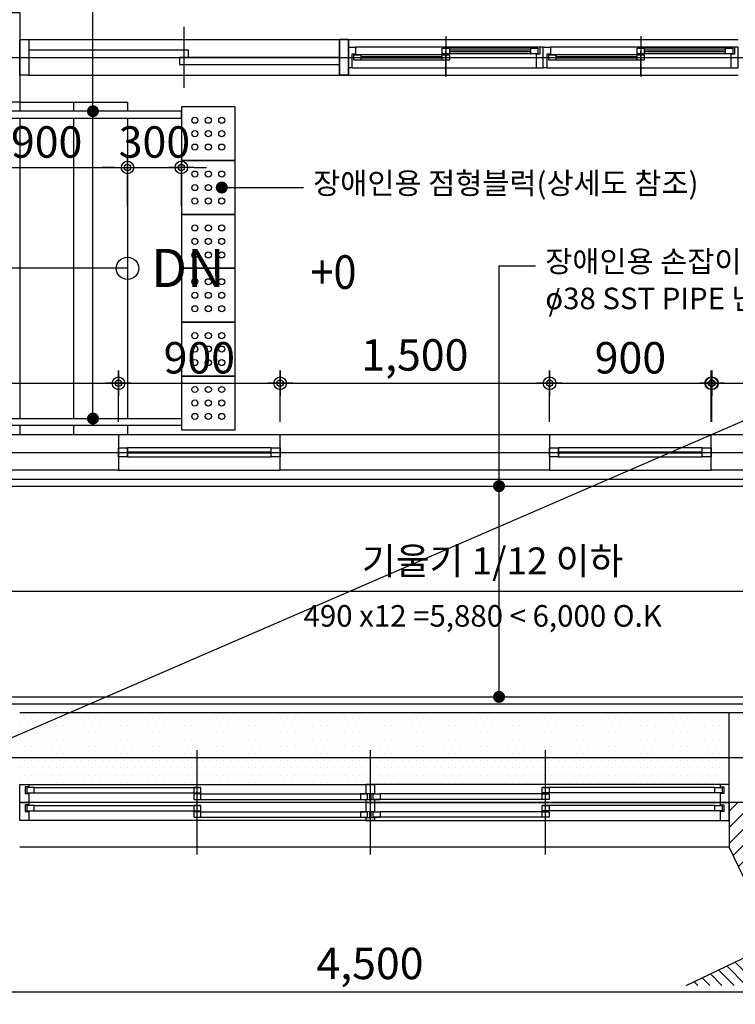
# Model space of a CAD drawing. Units: millimetres. Extents: x -9208994 to -8049998, y -3367049 to -2212865.
# Drawn here: x -8354929 to -8350945, y -3206558 to -3201074 of the extents above; entities that cross this region are included whole.
import ezdxf
from ezdxf.enums import TextEntityAlignment as Align

# ---------------------------------------------------------------- set-up
doc = ezdxf.new("R2010")
doc.units = ezdxf.units.MM
doc.header["$LTSCALE"] = 1000
doc.header["$PDSIZE"] = -10
doc.layers.get('DEFPOINTS').update_dxf_attribs({"linetype": 'CONTINUOUS'})
for name, color, linetype in [('119005', 4, 'CONTINUOUS'), ('252', 252, 'CONTINUOUS'), ('COL', 2, 'CONTINUOUS'), ('DIM', 7, 'CONTINUOUS'), ('DIMENSION', 1, 'CONTINUOUS'), ('FIN', 6, 'CONTINUOUS'), ('SY3', 4, 'CONTINUOUS'), ('SYM', 7, 'CONTINUOUS'), ('TEX', 3, 'CONTINUOUS'), ('TEXT', 2, 'CONTINUOUS'), ('WAL', 3, 'CONTINUOUS'), ('WID', 4, 'CONTINUOUS'), ('WIN', 4, 'CONTINUOUS')]:
    doc.layers.add(name, color=color, linetype=linetype)
doc.styles.add('ARIAL', font='arial.ttf')
doc.styles.add('HY울릉도L', font='H2GTRM.TTF')
doc.styles.add('HY울릉도M', font='txt')
doc.styles.add('돋음', font='gulim.ttc', dxfattribs={"width": 0.9})
doc.dimstyles.new('60', dxfattribs={"dimscale": 35, "dimtxt": 5, "dimasz": 2, "dimexe": 1.25, "dimexo": 2, "dimgap": 1.5, "dimtad": 1, "dimdec": 0, "dimzin": 1, "dimdsep": 46, "dimlunit": 6, "dimtxsty": 'ARIAL', "dimblk1": 'Z_DOT', "dimblk2": 'Z_DOT', "dimsah": 1, "dimcen": 3, "dimclrd": 6, "dimclre": 6, "dimclrt": 3, "dimadec": 0, "dimazin": 0, "dimtfac": 1, "dimtdec": 0, "dimtix": 1, "dimtmove": 2, "dimatfit": 3, "dimldrblk": 'Z_DOT', "dimfxl": 1.25, "dimtolj": 1, "dimtzin": 1, "dimarcsym": 0})

# ---------------------------------------------------------------- blocks, each defined once
blk = doc.blocks.new('Z_DOT')
at = {"layer": 'DIM', "color": 0}
for p, q in [((0, -1), (0, 1)), ((-1, 0), (1, 0))]:
    blk.add_line(p, q, dxfattribs=at)
for radius in [0.5, 0.25]:
    blk.add_circle((0, 0), radius, dxfattribs=at)
blk = doc.blocks.new('*D3182')
at = {"layer": 'DEFPOINTS', "color": 0}
for p in [(-8351978.7, -3203098.8), (-8353478.7, -3203383.8), (-8351978.7, -3203383.8)]:
    blk.add_point(p, dxfattribs=at)
at = {"layer": 'DIMENSION', "color": 6, "lineweight": -2}
for p, q in [((-8353478.7, -3203313.8), (-8353478.7, -3203055.1)), ((-8351978.7, -3203313.8), (-8351978.7, -3203055.1)), ((-8353408.7, -3203098.8), (-8352048.7, -3203098.8))]:
    blk.add_line(p, q, dxfattribs=at)
at = {"layer": 'DIMENSION', "color": 6, "lineweight": -2, "xscale": 70, "yscale": 70, "zscale": 70, "rotation": 180}
blk.add_blockref('Z_DOT', (-8353478.7, -3203098.8), dxfattribs=at)
at = {"layer": 'DIMENSION', "color": 6, "lineweight": -2, "xscale": 70, "yscale": 70, "zscale": 70}
blk.add_blockref('Z_DOT', (-8351978.7, -3203098.8), dxfattribs=at)
at = {"layer": 'DIMENSION', "color": 3, "insert": (-8352728.7, -3202941.2), "char_height": 175, "attachment_point": 5, "style": 'ARIAL'}
blk.add_mtext('\\A1;1,500', dxfattribs=at)
blk = doc.blocks.new('*D3183')
at = {"layer": 'DEFPOINTS', "color": 0}
for p in [(-8351078.7, -3203098.8), (-8351978.7, -3203383.8), (-8351078.7, -3203383.8)]:
    blk.add_point(p, dxfattribs=at)
at = {"layer": 'DIMENSION', "color": 6, "lineweight": -2}
for p, q in [((-8351978.7, -3203313.8), (-8351978.7, -3203055.1)), ((-8351078.7, -3203313.8), (-8351078.7, -3203055.1)), ((-8351908.7, -3203098.8), (-8351148.7, -3203098.8))]:
    blk.add_line(p, q, dxfattribs=at)
at = {"layer": 'DIMENSION', "color": 6, "lineweight": -2, "xscale": 70, "yscale": 70, "zscale": 70, "rotation": 180}
blk.add_blockref('Z_DOT', (-8351978.7, -3203098.8), dxfattribs=at)
at = {"layer": 'DIMENSION', "color": 6, "lineweight": -2, "xscale": 70, "yscale": 70, "zscale": 70}
blk.add_blockref('Z_DOT', (-8351078.7, -3203098.8), dxfattribs=at)
at = {"layer": 'DIMENSION', "color": 3, "insert": (-8351528.7, -3202957), "char_height": 175, "attachment_point": 5, "style": 'ARIAL'}
blk.add_mtext('\\A1;900', dxfattribs=at)
blk = doc.blocks.new('*D3184')
at = {"layer": 'DEFPOINTS', "color": 0}
for p in [(-8349528.7, -3203098.8), (-8351074.9, -3203383.8), (-8349528.7, -3203383.8)]:
    blk.add_point(p, dxfattribs=at)
at = {"layer": 'DIMENSION', "color": 6, "lineweight": -2}
for p, q in [((-8351074.9, -3203313.8), (-8351074.9, -3203055.1)), ((-8349528.7, -3203313.8), (-8349528.7, -3203055.1)), ((-8351004.9, -3203098.8), (-8349598.7, -3203098.8))]:
    blk.add_line(p, q, dxfattribs=at)
at = {"layer": 'DIMENSION', "color": 6, "lineweight": -2, "xscale": 70, "yscale": 70, "zscale": 70, "rotation": 180}
blk.add_blockref('Z_DOT', (-8351074.9, -3203098.8), dxfattribs=at)
at = {"layer": 'DIMENSION', "color": 6, "lineweight": -2, "xscale": 70, "yscale": 70, "zscale": 70}
blk.add_blockref('Z_DOT', (-8349528.7, -3203098.8), dxfattribs=at)
at = {"layer": 'DIMENSION', "color": 3, "insert": (-8350301.8, -3202941.2), "char_height": 175, "attachment_point": 5, "style": 'ARIAL'}
blk.add_mtext('\\A1;1,546', dxfattribs=at)
blk = doc.blocks.new('*D3185')
at = {"layer": 'DEFPOINTS', "color": 0}
for p in [(-8354378.7, -3203098.8), (-8356178.7, -3203383.8), (-8354378.7, -3203383.8)]:
    blk.add_point(p, dxfattribs=at)
at = {"layer": 'DIMENSION', "color": 6, "lineweight": -2}
for p, q in [((-8356178.7, -3203313.8), (-8356178.7, -3203055.1)), ((-8354378.7, -3203313.8), (-8354378.7, -3203055.1)), ((-8356108.7, -3203098.8), (-8354448.7, -3203098.8))]:
    blk.add_line(p, q, dxfattribs=at)
at = {"layer": 'DIMENSION', "color": 6, "lineweight": -2, "xscale": 70, "yscale": 70, "zscale": 70, "rotation": 180}
blk.add_blockref('Z_DOT', (-8356178.7, -3203098.8), dxfattribs=at)
at = {"layer": 'DIMENSION', "color": 6, "lineweight": -2, "xscale": 70, "yscale": 70, "zscale": 70}
blk.add_blockref('Z_DOT', (-8354378.7, -3203098.8), dxfattribs=at)
at = {"layer": 'DIMENSION', "color": 3, "insert": (-8355278.7, -3202941.2), "char_height": 175, "attachment_point": 5, "style": 'ARIAL'}
blk.add_mtext('\\A1;1,800', dxfattribs=at)
blk = doc.blocks.new('*D3186')
at = {"layer": 'DEFPOINTS', "color": 0}
for p in [(-8353478.7, -3203098.8), (-8354378.7, -3203383.8), (-8353478.7, -3203383.8)]:
    blk.add_point(p, dxfattribs=at)
at = {"layer": 'DIMENSION', "color": 6, "lineweight": -2}
for p, q in [((-8354378.7, -3203313.8), (-8354378.7, -3203055.1)), ((-8353478.7, -3203313.8), (-8353478.7, -3203055.1)), ((-8354308.7, -3203098.8), (-8353548.7, -3203098.8))]:
    blk.add_line(p, q, dxfattribs=at)
at = {"layer": 'DIMENSION', "color": 6, "lineweight": -2, "xscale": 70, "yscale": 70, "zscale": 70, "rotation": 180}
blk.add_blockref('Z_DOT', (-8354378.7, -3203098.8), dxfattribs=at)
at = {"layer": 'DIMENSION', "color": 6, "lineweight": -2, "xscale": 70, "yscale": 70, "zscale": 70}
blk.add_blockref('Z_DOT', (-8353478.7, -3203098.8), dxfattribs=at)
at = {"layer": 'DIMENSION', "color": 3, "insert": (-8353928.7, -3202957), "char_height": 175, "attachment_point": 5, "style": 'ARIAL'}
blk.add_mtext('\\A1;900', dxfattribs=at)
blk = doc.blocks.new('*D3190')
at = {"layer": 'DEFPOINTS', "color": 0}
for p in [(-8355228.7, -3206009.8), (-8350728.7, -3206009.8), (-8350728.7, -3206488.3)]:
    blk.add_point(p, dxfattribs=at)
at = {"layer": 'DIMENSION', "color": 6, "lineweight": -2}
for p, q in [((-8355228.7, -3206079.8), (-8355228.7, -3206532)), ((-8350728.7, -3206079.8), (-8350728.7, -3206532)), ((-8355158.7, -3206488.3), (-8350798.7, -3206488.3))]:
    blk.add_line(p, q, dxfattribs=at)
at = {"layer": 'DIMENSION', "color": 6, "lineweight": -2, "xscale": 70, "yscale": 70, "zscale": 70, "rotation": 180}
blk.add_blockref('Z_DOT', (-8355228.7, -3206488.3), dxfattribs=at)
at = {"layer": 'DIMENSION', "color": 6, "lineweight": -2, "xscale": 70, "yscale": 70, "zscale": 70}
blk.add_blockref('Z_DOT', (-8350728.7, -3206488.3), dxfattribs=at)
at = {"layer": 'DIMENSION', "color": 3, "insert": (-8352978.7, -3206330.7), "char_height": 175, "attachment_point": 5, "style": 'ARIAL'}
blk.add_mtext('\\A1;4,500', dxfattribs=at)
blk = doc.blocks.new('*D3194')
at = {"layer": 'DEFPOINTS', "color": 0}
for p in [(-8354328.7, -3201896.9), (-8355228.7, -3202181.8), (-8354328.7, -3202181.8)]:
    blk.add_point(p, dxfattribs=at)
at = {"layer": 'DIMENSION', "color": 6, "lineweight": -2}
for p, q in [((-8355228.7, -3202111.8), (-8355228.7, -3201853.1)), ((-8354328.7, -3202111.8), (-8354328.7, -3201853.1)), ((-8355158.7, -3201896.9), (-8354398.7, -3201896.9))]:
    blk.add_line(p, q, dxfattribs=at)
at = {"layer": 'DIMENSION', "color": 6, "lineweight": -2, "xscale": 70, "yscale": 70, "zscale": 70, "rotation": 180}
blk.add_blockref('Z_DOT', (-8355228.7, -3201896.9), dxfattribs=at)
at = {"layer": 'DIMENSION', "color": 6, "lineweight": -2, "xscale": 70, "yscale": 70, "zscale": 70}
blk.add_blockref('Z_DOT', (-8354328.7, -3201896.9), dxfattribs=at)
at = {"layer": 'DIMENSION', "color": 3, "insert": (-8354778.7, -3201755.1), "char_height": 175, "attachment_point": 5, "style": 'ARIAL'}
blk.add_mtext('\\A1;900', dxfattribs=at)
blk = doc.blocks.new('*D3227')
at = {"layer": 'DEFPOINTS', "color": 0}
for p in [(-8354028.7, -3201896.9), (-8354328.7, -3202181.8), (-8354028.7, -3202181.8)]:
    blk.add_point(p, dxfattribs=at)
at = {"layer": 'DIMENSION', "color": 6, "lineweight": -2}
for p, q in [((-8354328.7, -3202111.8), (-8354328.7, -3201853.1)), ((-8354028.7, -3202111.8), (-8354028.7, -3201853.1)), ((-8354398.7, -3201896.9), (-8354468.7, -3201896.9)), ((-8354328.7, -3201896.9), (-8354028.7, -3201896.9)), ((-8353958.7, -3201896.9), (-8353888.7, -3201896.9))]:
    blk.add_line(p, q, dxfattribs=at)
at = {"layer": 'DIMENSION', "color": 6, "lineweight": -2, "xscale": 70, "yscale": 70, "zscale": 70}
blk.add_blockref('Z_DOT', (-8354328.7, -3201896.9), dxfattribs=at)
at = {"layer": 'DIMENSION', "color": 6, "lineweight": -2, "xscale": 70, "yscale": 70, "zscale": 70, "rotation": 180}
blk.add_blockref('Z_DOT', (-8354028.7, -3201896.9), dxfattribs=at)
at = {"layer": 'DIMENSION', "color": 3, "insert": (-8354178.7, -3201755.1), "char_height": 175, "attachment_point": 5, "style": 'ARIAL'}
blk.add_mtext('\\A1;300', dxfattribs=at)

msp = doc.modelspace()

# ---------------------------------------------------------------- hatches: boundary and pattern name
at = {"layer": '252'}
h = msp.add_hatch(dxfattribs=at)
h.set_pattern_fill('ANSI31', color=256, scale=15, angle=90, style=0)
h.set_pattern_definition([(135, (3120525.49, -934298.986), (-33.67596045, -33.67596045), [])])
h.paths.add_polyline_path([(-8351218, -3206452.6), (-8347093.8, -3204473), (-8346749.8, -3205189.7), (-8346930.1, -3205276.3), (-8347159.4, -3204798.5), (-8350605.6, -3206452.6)])
h = msp.add_hatch(dxfattribs=at)
h.set_pattern_fill('ANSI31', color=256, scale=20, style=0)
h.set_pattern_definition([(45, (3020253.624, -1040719.177), (-44.9012806, 44.9012806), [])])
h.paths.add_polyline_path([(-8350778.7, -3205433.8), (-8350978.7, -3205433.8), (-8350978.7, -3205683.8), (-8350728.7, -3206204.6), (-8350728.7, -3205742.4), (-8350778.7, -3205638.3)])
h.paths.add_polyline_path([(-8350728.7, -3205742.4), (-8350728.7, -3206204.6), (-8350723.6, -3206215.3), (-8350543.3, -3206128.8)])
at = {"layer": 'FIN'}
h = msp.add_hatch(dxfattribs=at)
h.set_pattern_fill('DOTS', color=256, scale=25, style=0)
h.set_pattern_definition([(0, (3112858.907, -1234678.175), (19.84375, 39.6875), [0, -39.6875])])
h.paths.add_polyline_path([(-8351024.4, -3204933.8), (-8351024.4, -3205333.8), (-8354928.7, -3205333.8), (-8354928.7, -3204933.8)])

# ---------------------------------------------------------------- linework, layer by layer
at = {"layer": '119005'}
for p, q in [((-8353098.7, -3201183.8), (-8353148.7, -3201183.8)), ((-8353098.7, -3201183.8), (-8353148.7, -3201183.8)), ((-8353148.7, -3201183.8), (-8353098.7, -3201183.8)), ((-8353148.7, -3201183.8), (-8353148.7, -3201383.8)), ((-8353098.7, -3201195.1), (-8353098.7, -3201183.8)), ((-8353098.7, -3201383.8), (-8353098.7, -3201183.8)), ((-8353098.7, -3201195.1), (-8353098.7, -3201183.8)), ((-8353098.7, -3201383.8), (-8353098.7, -3201183.8)), ((-8353098.7, -3201383.8), (-8353148.7, -3201383.8)), ((-8353148.7, -3201383.8), (-8353098.7, -3201383.8)), ((-8353098.7, -3201383.8), (-8353148.7, -3201383.8)), ((-8353148.7, -3201383.8), (-8353098.7, -3201383.8)), ((-8353098.7, -3201383.8), (-8353148.7, -3201383.8)), ((-8353098.7, -3201383.8), (-8353098.7, -3201372.4)), ((-8353098.7, -3201383.8), (-8353098.7, -3201372.4))]:
    msp.add_line(p, q, dxfattribs=at)
at = {"layer": '252'}
for p, q in [((-8353098.7, -3201183.8), (-8350928.7, -3201183.8)), ((-8353098.7, -3201383.8), (-8350928.7, -3201383.8))]:
    msp.add_line(p, q, dxfattribs=at)
for points in [[(-8353728.7, -3201558.8), (-8354028.7, -3201558.8), (-8354028.7, -3201858.8), (-8353728.7, -3201858.8)], [(-8353728.7, -3201858.8), (-8354028.7, -3201858.8), (-8354028.7, -3202158.8), (-8353728.7, -3202158.8)], [(-8353728.7, -3202158.8), (-8354028.7, -3202158.8), (-8354028.7, -3202458.8), (-8353728.7, -3202458.8)], [(-8353728.7, -3202458.8), (-8354028.7, -3202458.8), (-8354028.7, -3202758.8), (-8353728.7, -3202758.8)], [(-8353728.7, -3202758.8), (-8354028.7, -3202758.8), (-8354028.7, -3203058.8), (-8353728.7, -3203058.8)], [(-8353728.7, -3203058.8), (-8354028.7, -3203058.8), (-8354028.7, -3203358.8), (-8353728.7, -3203358.8)]]:
    msp.add_lwpolyline(points, close=True, dxfattribs=at)
for centre in [(-8353953.7, -3201633.8), (-8353878.7, -3201633.8), (-8353803.7, -3201633.8), (-8353953.7, -3201708.8), (-8353878.7, -3201708.8), (-8353803.7, -3201708.8), (-8353953.7, -3201783.8), (-8353878.7, -3201783.8), (-8353803.7, -3201783.8), (-8353953.7, -3201933.8), (-8353878.7, -3201933.8), (-8353803.7, -3201933.8), (-8353953.7, -3202008.8), (-8353878.7, -3202008.8), (-8353803.7, -3202008.8), (-8353953.7, -3202083.8), (-8353878.7, -3202083.8), (-8353803.7, -3202083.8), (-8353953.7, -3202233.8), (-8353878.7, -3202233.8), (-8353803.7, -3202233.8), (-8353953.7, -3202308.8), (-8353878.7, -3202308.8), (-8353803.7, -3202308.8), (-8353953.7, -3202383.8), (-8353878.7, -3202383.8), (-8353803.7, -3202383.8), (-8353953.7, -3202533.8), (-8353878.7, -3202533.8), (-8353803.7, -3202533.8), (-8353953.7, -3202608.8), (-8353878.7, -3202608.8), (-8353803.7, -3202608.8), (-8353953.7, -3202683.8), (-8353878.7, -3202683.8), (-8353803.7, -3202683.8), (-8353953.7, -3202833.8), (-8353878.7, -3202833.8), (-8353803.7, -3202833.8), (-8353953.7, -3202908.8), (-8353878.7, -3202908.8), (-8353803.7, -3202908.8), (-8353953.7, -3202983.8), (-8353878.7, -3202983.8), (-8353803.7, -3202983.8), (-8353953.7, -3203133.8), (-8353878.7, -3203133.8), (-8353803.7, -3203133.8), (-8353953.7, -3203208.8), (-8353878.7, -3203208.8), (-8353803.7, -3203208.8), (-8353953.7, -3203283.8), (-8353878.7, -3203283.8), (-8353803.7, -3203283.8)]:
    msp.add_circle(centre, 17, dxfattribs=at)
at = {"layer": 'COL'}
for points in [[(-8355528.7, -3201533.8), (-8355528.7, -3201033.8), (-8354928.7, -3201033.8), (-8354928.7, -3201533.8)], [(-8356178.7, -3203383.8), (-8354378.7, -3203383.8), (-8354378.7, -3203583.8), (-8356178.7, -3203583.8)], [(-8356178.7, -3203383.8), (-8354378.7, -3203383.8), (-8354378.7, -3203583.8), (-8356178.7, -3203583.8)], [(-8353478.7, -3203383.8), (-8351978.7, -3203383.8), (-8351978.7, -3203583.8), (-8353478.7, -3203583.8)], [(-8353478.7, -3203383.8), (-8351978.7, -3203383.8), (-8351978.7, -3203583.8), (-8353478.7, -3203583.8)], [(-8351078.7, -3203383.8), (-8349528.7, -3203383.8), (-8349528.7, -3203583.8), (-8351078.7, -3203583.8)], [(-8351078.7, -3203383.8), (-8349528.7, -3203383.8), (-8349528.7, -3203583.8), (-8351078.7, -3203583.8)], [(-8350978.7, -3205433.8), (-8350978.7, -3204933.8), (-8350478.7, -3204933.8), (-8350478.7, -3205433.8)]]:
    msp.add_lwpolyline(points, close=True, dxfattribs=at)
at = {"layer": 'DIM'}
for p, q in [((-8353803.7, -3202008.8), (-8353349.6, -3202008.8)), ((-8354328.7, -3202458.8), (-8356128.7, -3202458.8)), ((-8349528.7, -3204258.8), (-8355528.7, -3204258.8))]:
    msp.add_line(p, q, dxfattribs=at)
for points in [[(-8354520.9, -3203295.8), (-8354520.9, -3200682), (-8354333.7, -3200682)], [(-8352260.2, -3204845.8), (-8352260.2, -3202444.4), (-8352057.4, -3202444.4)]]:
    msp.add_lwpolyline(points, dxfattribs=at)
msp.add_circle((-8354328.7, -3202458.8), 62.4, dxfattribs=at)
at = {"layer": 'DIMENSION'}
for p, q in [((-8352556.2, -3201166.2), (-8352556.2, -3201391.4)), ((-8351471.2, -3201166.2), (-8351471.2, -3201391.4)), ((-8352556.2, -3201382.9), (-8352556.2, -3201249.1)), ((-8352556.2, -3201382.9), (-8352556.2, -3201249.1)), ((-8351471.2, -3201382.9), (-8351471.2, -3201249.1)), ((-8351471.2, -3201382.9), (-8351471.2, -3201249.1)), ((-8367409.5, -3201283.8), (-8344461.9, -3201283.8)), ((-8355228.7, -3205183.8), (-8346228.7, -3201283.8)), ((-8367409.5, -3203483.8), (-8344461.9, -3203483.8)), ((-8367409.5, -3205183.8), (-8348090.8, -3205183.8))]:
    msp.add_line(p, q, dxfattribs=at)
at = {"layer": 'FIN'}
for p, q in [((-8354878.7, -3201183.8), (-8353148.7, -3201183.8)), ((-8354878.7, -3201383.8), (-8353148.7, -3201383.8)), ((-8354928.7, -3201533.8), (-8354928.7, -3201583.8)), ((-8354928.7, -3201533.8), (-8354328.7, -3201533.8)), ((-8354628.7, -3201533.8), (-8354628.7, -3201583.8)), ((-8354328.7, -3201533.8), (-8354328.7, -3201583.8)), ((-8354928.7, -3201621.8), (-8354928.7, -3203295.8)), ((-8354628.7, -3201621.8), (-8354628.7, -3203295.8)), ((-8354328.7, -3201621.8), (-8354328.7, -3203295.8)), ((-8354928.7, -3203333.8), (-8354928.7, -3203383.8)), ((-8354628.7, -3203333.8), (-8354628.7, -3203383.8)), ((-8354328.7, -3203333.8), (-8354328.7, -3203383.8)), ((-8353528.7, -3203458.8), (-8354328.7, -3203458.8)), ((-8351128.7, -3203458.8), (-8351928.7, -3203458.8)), ((-8354328.7, -3203508.8), (-8353528.7, -3203508.8)), ((-8351928.7, -3203508.8), (-8351128.7, -3203508.8)), ((-8363728.7, -3203633.8), (-8349228.7, -3203633.8)), ((-8363728.7, -3203671.8), (-8349228.7, -3203671.8)), ((-8363728.7, -3204845.8), (-8350390.7, -3204845.8)), ((-8363728.7, -3204883.8), (-8350428.7, -3204883.8)), ((-8350978.7, -3205683.8), (-8354928.7, -3205683.8))]:
    msp.add_line(p, q, dxfattribs=at)
for points in [[(-8356428.7, -3201621.8), (-8354028.7, -3201621.8), (-8354028.7, -3201583.8), (-8356428.7, -3201583.8)], [(-8356428.7, -3203295.8), (-8354028.7, -3203295.8), (-8354028.7, -3203333.8), (-8356428.7, -3203333.8)]]:
    msp.add_lwpolyline(points, close=True, dxfattribs=at)
at = {"layer": 'SY3'}
for points in [[(-8354928.7, -3201183.8), (-8354878.7, -3201183.8), (-8354878.7, -3201383.8), (-8354928.7, -3201383.8)], [(-8353148.7, -3201183.8), (-8353098.7, -3201183.8), (-8353098.7, -3201383.8), (-8353148.7, -3201383.8)]]:
    msp.add_lwpolyline(points, close=True, dxfattribs=at)
at = {"layer": 'SYM', "const_width": 33.3}
for points in [[(-8354537.5, -3201583.8, 1), (-8354504.2, -3201583.8, 1)], [(-8353820.4, -3202008.8, 1), (-8353787, -3202008.8, 1)], [(-8354537.5, -3203295.8, 1), (-8354504.2, -3203295.8, 1)], [(-8352276.8, -3203671.8, 1), (-8352243.5, -3203671.8, 1)], [(-8352276.8, -3204845.8, 1), (-8352243.5, -3204845.8, 1)]]:
    msp.add_lwpolyline(points, format="xyb", close=True, dxfattribs=at)
at = {"layer": 'WAL'}
for p, q in [((-8351218, -3206452.6), (-8347093.8, -3204473)), ((-8350978.7, -3205433.8), (-8350978.7, -3205683.8)), ((-8350723.6, -3206215.3), (-8350978.7, -3205683.8))]:
    msp.add_line(p, q, dxfattribs=at)
at = {"layer": 'WID'}
for p, q in [((-8352576.2, -3201269.3), (-8353068.7, -3201269.3)), ((-8352033.7, -3201226.3), (-8353058.7, -3201226.3)), ((-8352038.7, -3201226.3), (-8353058.7, -3201226.3)), ((-8352083.7, -3201233.3), (-8352576.2, -3201233.3)), ((-8352083.7, -3201244.3), (-8352536.2, -3201244.3)), ((-8352083.7, -3201252.3), (-8352536.2, -3201252.3)), ((-8352083.7, -3201263.3), (-8352536.2, -3201263.3)), ((-8351491.2, -3201269.3), (-8351983.7, -3201269.3)), ((-8350948.7, -3201226.3), (-8351973.7, -3201226.3)), ((-8350953.7, -3201226.3), (-8351973.7, -3201226.3)), ((-8350998.7, -3201233.3), (-8351491.2, -3201233.3)), ((-8350998.7, -3201244.3), (-8351451.2, -3201244.3)), ((-8350998.7, -3201252.3), (-8351451.2, -3201252.3)), ((-8350998.7, -3201263.3), (-8351451.2, -3201263.3)), ((-8352576.2, -3201280.3), (-8353028.7, -3201280.3)), ((-8352576.2, -3201288.3), (-8353028.7, -3201288.3)), ((-8352576.2, -3201299.3), (-8353028.7, -3201299.3)), ((-8351491.2, -3201280.3), (-8351943.7, -3201280.3)), ((-8351491.2, -3201288.3), (-8351943.7, -3201288.3)), ((-8351491.2, -3201299.3), (-8351943.7, -3201299.3)), ((-8353078.7, -3201341.3), (-8352053.7, -3201341.3)), ((-8351993.7, -3201341.3), (-8350968.7, -3201341.3))]:
    msp.add_line(p, q, dxfattribs=at)
at = {"layer": 'WID', "color": 1}
for p, q in [((-8353940.1, -3205724.3), (-8353940.1, -3205143.2)), ((-8352976.5, -3205724.3), (-8352976.5, -3205143.2)), ((-8352000.5, -3205724.3), (-8352000.5, -3205143.2))]:
    msp.add_line(p, q, dxfattribs=at)
at = {"layer": 'WID', "color": 6}
for points in [[(-8353098.7, -3201226.3), (-8353098.7, -3201226.3), (-8353058.7, -3201226.3), (-8353058.7, -3201266.3), (-8353078.7, -3201266.3), (-8353078.7, -3201341.3), (-8353098.7, -3201341.3), (-8353098.7, -3201226.3)], [(-8352013.7, -3201341.3), (-8352013.7, -3201226.3), (-8352033.7, -3201226.3), (-8352033.7, -3201266.3), (-8352053.7, -3201266.3), (-8352053.7, -3201341.3), (-8352013.7, -3201341.3), (-8352013.7, -3201341.3)], [(-8352013.7, -3201226.3), (-8352013.7, -3201226.3), (-8351973.7, -3201226.3), (-8351973.7, -3201266.3), (-8351993.7, -3201266.3), (-8351993.7, -3201341.3), (-8352013.7, -3201341.3), (-8352013.7, -3201226.3)], [(-8350928.7, -3201341.3), (-8350928.7, -3201226.3), (-8350948.7, -3201226.3), (-8350948.7, -3201266.3), (-8350968.7, -3201266.3), (-8350968.7, -3201341.3), (-8350928.7, -3201341.3), (-8350928.7, -3201341.3)]]:
    msp.add_lwpolyline(points, dxfattribs=at)
at = {"layer": 'WID'}
for points in [[(-8353028.7, -3201299.3), (-8353068.7, -3201299.3), (-8353068.7, -3201269.3), (-8353028.7, -3201269.3)], [(-8352536.2, -3201263.3), (-8352576.2, -3201263.3), (-8352576.2, -3201233.3), (-8352536.2, -3201233.3)], [(-8352536.2, -3201299.3), (-8352576.2, -3201299.3), (-8352576.2, -3201269.3), (-8352536.2, -3201269.3)], [(-8352043.7, -3201263.3), (-8352083.7, -3201263.3), (-8352083.7, -3201233.3), (-8352043.7, -3201233.3)], [(-8351943.7, -3201299.3), (-8351983.7, -3201299.3), (-8351983.7, -3201269.3), (-8351943.7, -3201269.3)], [(-8351451.2, -3201263.3), (-8351491.2, -3201263.3), (-8351491.2, -3201233.3), (-8351451.2, -3201233.3)], [(-8351451.2, -3201299.3), (-8351491.2, -3201299.3), (-8351491.2, -3201269.3), (-8351451.2, -3201269.3)], [(-8350958.7, -3201263.3), (-8350998.7, -3201263.3), (-8350998.7, -3201233.3), (-8350958.7, -3201233.3)]]:
    msp.add_lwpolyline(points, close=True, dxfattribs=at)
at = {"layer": 'WIN'}
for p, q in [((-8354013.7, -3201453.5), (-8354013.7, -3201114)), ((-8354878.7, -3201283.8), (-8353908.7, -3201283.8)), ((-8354378.7, -3203383.8), (-8353478.7, -3203383.8)), ((-8351978.7, -3203383.8), (-8351078.7, -3203383.8)), ((-8354328.7, -3203508.8), (-8354328.7, -3203458.8)), ((-8353478.7, -3203508.8), (-8353478.7, -3203458.8)), ((-8351928.7, -3203508.8), (-8351928.7, -3203458.8)), ((-8351078.7, -3203508.8), (-8351078.7, -3203458.8)), ((-8354328.7, -3203480.8), (-8353528.7, -3203480.8)), ((-8354328.7, -3203486.8), (-8353528.7, -3203486.8)), ((-8351928.7, -3203480.8), (-8351128.7, -3203480.8)), ((-8351928.7, -3203486.8), (-8351128.7, -3203486.8)), ((-8354378.7, -3203583.8), (-8353478.7, -3203583.8)), ((-8351978.7, -3203583.8), (-8351078.7, -3203583.8)), ((-8354928.7, -3204933.8), (-8350428.7, -3204933.8)), ((-8354878.7, -3205333.8), (-8353001.5, -3205333.8)), ((-8353001.5, -3205333.8), (-8352951.5, -3205333.8)), ((-8351028.7, -3205333.8), (-8352951.5, -3205333.8)), ((-8354848.7, -3205350.8), (-8353920.1, -3205350.8)), ((-8354848.7, -3205380.8), (-8353960.1, -3205380.8)), ((-8353920.1, -3205386.8), (-8353031.5, -3205386.8)), ((-8353031.5, -3205386.8), (-8352991.5, -3205386.8)), ((-8352961.5, -3205386.8), (-8352921.5, -3205386.8)), ((-8352020.5, -3205386.8), (-8352921.5, -3205386.8)), ((-8351058.7, -3205350.8), (-8352020.5, -3205350.8)), ((-8351058.7, -3205380.8), (-8351980.5, -3205380.8)), ((-8353001.5, -3205433.8), (-8354878.7, -3205433.8)), ((-8353920.1, -3205416.8), (-8353031.5, -3205416.8)), ((-8353031.5, -3205416.8), (-8352991.5, -3205416.8)), ((-8353001.5, -3205433.8), (-8352951.5, -3205433.8)), ((-8352951.5, -3205433.8), (-8353001.5, -3205433.8)), ((-8352961.5, -3205416.8), (-8352921.5, -3205416.8)), ((-8351013, -3205433.8), (-8352951.5, -3205433.8)), ((-8352951.5, -3205433.8), (-8351033, -3205433.8)), ((-8352020.5, -3205416.8), (-8352921.5, -3205416.8)), ((-8354848.7, -3205450.8), (-8353920.1, -3205450.8)), ((-8354848.7, -3205480.8), (-8353960.1, -3205480.8)), ((-8353920.1, -3205486.8), (-8353031.5, -3205486.8)), ((-8353031.5, -3205486.8), (-8352991.5, -3205486.8)), ((-8352961.5, -3205486.8), (-8352921.5, -3205486.8)), ((-8352020.5, -3205486.8), (-8352921.5, -3205486.8)), ((-8351058.7, -3205450.8), (-8352020.5, -3205450.8)), ((-8351058.7, -3205480.8), (-8351980.5, -3205480.8)), ((-8353001.5, -3205533.8), (-8354878.7, -3205533.8)), ((-8353920.1, -3205516.8), (-8353031.5, -3205516.8)), ((-8353031.5, -3205516.8), (-8352991.5, -3205516.8)), ((-8352951.5, -3205533.8), (-8353001.5, -3205533.8)), ((-8352961.5, -3205516.8), (-8352921.5, -3205516.8)), ((-8352951.5, -3205533.8), (-8351028.7, -3205533.8)), ((-8352020.5, -3205516.8), (-8352921.5, -3205516.8))]:
    msp.add_line(p, q, dxfattribs=at)
for points in [[(-8354878.7, -3201283.8), (-8353988.7, -3201283.8), (-8353988.7, -3201243.8), (-8354878.7, -3201243.8)], [(-8354038.7, -3201323.8), (-8353148.7, -3201323.8), (-8353148.7, -3201283.8), (-8354038.7, -3201283.8)], [(-8354378.7, -3203458.8), (-8354328.7, -3203458.8), (-8354328.7, -3203508.8), (-8354378.7, -3203508.8)], [(-8353528.7, -3203458.8), (-8353478.7, -3203458.8), (-8353478.7, -3203508.8), (-8353528.7, -3203508.8)], [(-8351978.7, -3203458.8), (-8351928.7, -3203458.8), (-8351928.7, -3203508.8), (-8351978.7, -3203508.8)], [(-8351128.7, -3203458.8), (-8351078.7, -3203458.8), (-8351078.7, -3203508.8), (-8351128.7, -3203508.8)], [(-8354928.7, -3205383.8), (-8354928.7, -3205347.8), (-8354928.7, -3205333.8), (-8354908.7, -3205333.8), (-8354878.7, -3205333.8), (-8354878.7, -3205347.8), (-8354898.7, -3205347.8), (-8354898.7, -3205383.8), (-8354878.7, -3205383.8), (-8354878.7, -3205433.8), (-8354928.7, -3205433.8)], [(-8352971.5, -3205383.8), (-8352951.5, -3205383.8), (-8352951.5, -3205333.8), (-8353001.5, -3205333.8), (-8353001.5, -3205383.8), (-8352981.5, -3205383.8), (-8352981.5, -3205419.8), (-8353001.5, -3205419.8), (-8353001.5, -3205433.8), (-8352971.5, -3205433.8), (-8352951.5, -3205433.8), (-8352951.5, -3205419.8), (-8352971.5, -3205419.8)], [(-8352971.5, -3205383.8), (-8352951.5, -3205383.8), (-8352951.5, -3205333.8), (-8353001.5, -3205333.8), (-8353001.5, -3205383.8), (-8352981.5, -3205383.8), (-8352981.5, -3205419.8), (-8353001.5, -3205419.8), (-8353001.5, -3205433.8), (-8352971.5, -3205433.8), (-8352951.5, -3205433.8), (-8352951.5, -3205419.8), (-8352971.5, -3205419.8)], [(-8350978.7, -3205383.8), (-8350978.7, -3205347.8), (-8350978.7, -3205333.8), (-8350998.7, -3205333.8), (-8351028.7, -3205333.8), (-8351028.7, -3205347.8), (-8351008.7, -3205347.8), (-8351008.7, -3205383.8), (-8351028.7, -3205383.8), (-8351028.7, -3205433.8), (-8350978.7, -3205433.8)], [(-8350978.7, -3205383.8), (-8350978.7, -3205347.8), (-8350978.7, -3205333.8), (-8350998.7, -3205333.8), (-8351028.7, -3205333.8), (-8351028.7, -3205347.8), (-8351008.7, -3205347.8), (-8351008.7, -3205383.8), (-8351028.7, -3205383.8), (-8351028.7, -3205433.8), (-8350978.7, -3205433.8)], [(-8354888.7, -3205380.8), (-8354848.7, -3205380.8), (-8354848.7, -3205350.8), (-8354888.7, -3205350.8)], [(-8353960.1, -3205380.8), (-8353920.1, -3205380.8), (-8353920.1, -3205350.8), (-8353960.1, -3205350.8)], [(-8353960.1, -3205416.8), (-8353920.1, -3205416.8), (-8353920.1, -3205386.8), (-8353960.1, -3205386.8)], [(-8353031.5, -3205416.8), (-8352991.5, -3205416.8), (-8352991.5, -3205386.8), (-8353031.5, -3205386.8)], [(-8353031.5, -3205416.8), (-8352991.5, -3205416.8), (-8352991.5, -3205386.8), (-8353031.5, -3205386.8)], [(-8352921.5, -3205416.8), (-8352961.5, -3205416.8), (-8352961.5, -3205386.8), (-8352921.5, -3205386.8)], [(-8352921.5, -3205416.8), (-8352961.5, -3205416.8), (-8352961.5, -3205386.8), (-8352921.5, -3205386.8)], [(-8351980.5, -3205380.8), (-8352020.5, -3205380.8), (-8352020.5, -3205350.8), (-8351980.5, -3205350.8)], [(-8351980.5, -3205416.8), (-8352020.5, -3205416.8), (-8352020.5, -3205386.8), (-8351980.5, -3205386.8)], [(-8351018.7, -3205380.8), (-8351058.7, -3205380.8), (-8351058.7, -3205350.8), (-8351018.7, -3205350.8)], [(-8351018.7, -3205380.8), (-8351058.7, -3205380.8), (-8351058.7, -3205350.8), (-8351018.7, -3205350.8)], [(-8354928.7, -3205483.8), (-8354928.7, -3205447.8), (-8354928.7, -3205433.8), (-8354908.7, -3205433.8), (-8354878.7, -3205433.8), (-8354878.7, -3205447.8), (-8354898.7, -3205447.8), (-8354898.7, -3205483.8), (-8354878.7, -3205483.8), (-8354878.7, -3205533.8), (-8354928.7, -3205533.8)], [(-8352971.5, -3205483.8), (-8352951.5, -3205483.8), (-8352951.5, -3205433.8), (-8353001.5, -3205433.8), (-8353001.5, -3205483.8), (-8352981.5, -3205483.8), (-8352981.5, -3205519.8), (-8353001.5, -3205519.8), (-8353001.5, -3205533.8), (-8352971.5, -3205533.8), (-8352951.5, -3205533.8), (-8352951.5, -3205519.8), (-8352971.5, -3205519.8)], [(-8352971.5, -3205483.8), (-8352951.5, -3205483.8), (-8352951.5, -3205433.8), (-8353001.5, -3205433.8), (-8353001.5, -3205483.8), (-8352981.5, -3205483.8), (-8352981.5, -3205519.8), (-8353001.5, -3205519.8), (-8353001.5, -3205533.8), (-8352971.5, -3205533.8), (-8352951.5, -3205533.8), (-8352951.5, -3205519.8), (-8352971.5, -3205519.8)], [(-8350978.7, -3205483.8), (-8350978.7, -3205438.8), (-8350978.7, -3205433.8), (-8350998.7, -3205433.8), (-8351028.7, -3205433.8), (-8351028.7, -3205447.8), (-8351008.7, -3205447.8), (-8351008.7, -3205483.8), (-8351028.7, -3205483.8), (-8351028.7, -3205533.8), (-8350978.7, -3205533.8)], [(-8350978.7, -3205483.8), (-8350978.7, -3205438.8), (-8350978.7, -3205433.8), (-8350998.7, -3205433.8), (-8351028.7, -3205433.8), (-8351028.7, -3205447.8), (-8351008.7, -3205447.8), (-8351008.7, -3205483.8), (-8351028.7, -3205483.8), (-8351028.7, -3205533.8), (-8350978.7, -3205533.8)], [(-8354888.7, -3205480.8), (-8354848.7, -3205480.8), (-8354848.7, -3205450.8), (-8354888.7, -3205450.8)], [(-8353960.1, -3205480.8), (-8353920.1, -3205480.8), (-8353920.1, -3205450.8), (-8353960.1, -3205450.8)], [(-8353960.1, -3205516.8), (-8353920.1, -3205516.8), (-8353920.1, -3205486.8), (-8353960.1, -3205486.8)], [(-8353031.5, -3205516.8), (-8352991.5, -3205516.8), (-8352991.5, -3205486.8), (-8353031.5, -3205486.8)], [(-8353031.5, -3205516.8), (-8352991.5, -3205516.8), (-8352991.5, -3205486.8), (-8353031.5, -3205486.8)], [(-8352921.5, -3205516.8), (-8352961.5, -3205516.8), (-8352961.5, -3205486.8), (-8352921.5, -3205486.8)], [(-8352921.5, -3205516.8), (-8352961.5, -3205516.8), (-8352961.5, -3205486.8), (-8352921.5, -3205486.8)], [(-8351980.5, -3205480.8), (-8352020.5, -3205480.8), (-8352020.5, -3205450.8), (-8351980.5, -3205450.8)], [(-8351980.5, -3205516.8), (-8352020.5, -3205516.8), (-8352020.5, -3205486.8), (-8351980.5, -3205486.8)], [(-8351018.7, -3205480.8), (-8351058.7, -3205480.8), (-8351058.7, -3205450.8), (-8351018.7, -3205450.8)], [(-8351018.7, -3205480.8), (-8351058.7, -3205480.8), (-8351058.7, -3205450.8), (-8351018.7, -3205450.8)]]:
    msp.add_lwpolyline(points, close=True, dxfattribs=at)

# ---------------------------------------------------------------- texts
at = {"layer": 'TEX', "style": 'HY울릉도M'}
msp.add_text('DN', height=212.62, dxfattribs=at).set_placement((-8354196.6, -3202563.1))
at = {"layer": 'TEX', "style": '돋음', "width": 0.9}
msp.add_text('+0', height=187.5, dxfattribs=at).set_placement((-8353181.7, -3202479.7), align=Align.MIDDLE_CENTER)
at = {"layer": 'TEXT', "color": 3, "style": 'HY울릉도L'}
for s, height, p in [('장애인용 점형블럭(상세도 참조)', 120.172, (-8353294.8, -3202044.7)), ('장애인용 손잡이(상세도 참조)', 120.172, (-8352002.6, -3202480.3)), ('o38 SST PIPE 난간대', 120.172, (-8352002.6, -3202686.6)), ('/', 120.2, (-8351984.4, -3202699.4)), ('기울기 1/12 이하', 150.215, (-8353023.7, -3204163.6)), ('490 x12 =5,880 < 6,000 O.K', 120.172, (-8353348.4, -3204454.8))]:
    msp.add_text(s, height=height, dxfattribs=at).set_placement(p)

# ---------------------------------------------------------------- dimensions: what is measured, and where the dimension line sits
at = {"layer": 'DIMENSION'}
for base, p1, p2, picture, middle in [((-8354328.7, -3201896.9), (-8355228.7, -3202181.8), (-8354328.7, -3202181.8), '*D3194', (-8354778.7, -3201755.1)), ((-8354028.7, -3201896.9), (-8354328.7, -3202181.8), (-8354028.7, -3202181.8), '*D3227', (-8354178.7, -3201755.1)), ((-8354378.7, -3203098.8), (-8356178.7, -3203383.8), (-8354378.7, -3203383.8), '*D3185', (-8355278.7, -3202941.2)), ((-8353478.7, -3203098.8), (-8354378.7, -3203383.8), (-8353478.7, -3203383.8), '*D3186', (-8353928.7, -3202957)), ((-8351978.7, -3203098.8), (-8353478.7, -3203383.8), (-8351978.7, -3203383.8), '*D3182', (-8352728.7, -3202941.2)), ((-8351078.7, -3203098.8), (-8351978.7, -3203383.8), (-8351078.7, -3203383.8), '*D3183', (-8351528.7, -3202957)), ((-8349528.7, -3203098.8), (-8351074.9, -3203383.8), (-8349528.7, -3203383.8), '*D3184', (-8350301.8, -3202941.2)), ((-8350728.7, -3206488.3), (-8355228.7, -3206009.8), (-8350728.7, -3206009.8), '*D3190', (-8352978.7, -3206330.7))]:
    dim = msp.add_linear_dim(base=base, p1=p1, p2=p2, dimstyle='60', dxfattribs=at)
    dim.commit()
    dim.dimension.update_dxf_attribs({"geometry": picture, "text_midpoint": middle})

doc.saveas('drawing.dxf')
